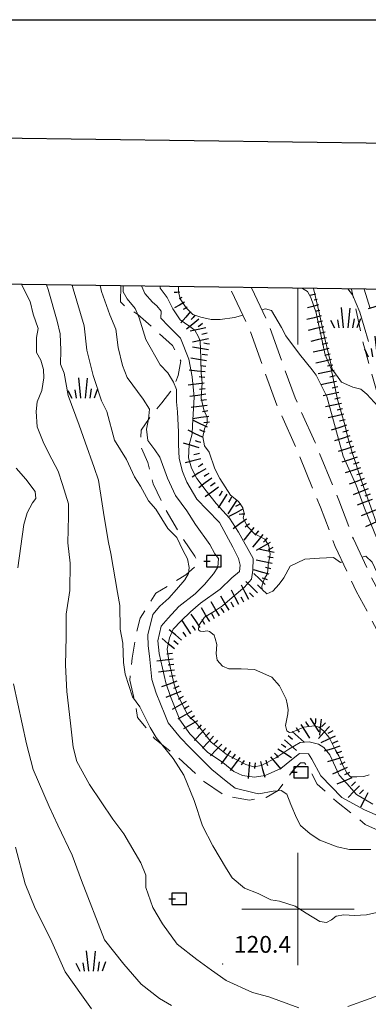
# Model space of a CAD drawing. Extents: x 2426069 to 2427849, y 4755742 to 4756958.
# Drawn here: x 2426750 to 2426813, y 4756783 to 4756958 of the extents above; entities that cross this region are included whole.
import ezdxf

# ---------------------------------------------------------------- set-up
doc = ezdxf.new("R2010")
doc.units = 0
doc.header["$LTSCALE"] = 2
doc.header["$MEASUREMENT"] = 0
doc.linetypes.add('BIANCROT', pattern=[4, 3, -1])
doc.linetypes.add('LA02', pattern=[3, 2, -1])
for name, color, linetype in [('010101', 3, 'Continuous'), ('010102', 1, 'Continuous'), ('010216', 1, 'LA02'), ('010307', 1, 'Continuous'), ('020405', 1, 'Continuous'), ('030404', 1, 'Continuous'), ('050201', 5, 'BIANCROT'), ('080203', 3, 'Continuous'), ('Cartiglio', 7, 'Continuous'), ('CORNICE', 7, 'Continuous'), ('V0252', 6, 'Continuous')]:
    doc.layers.add(name, color=color, linetype=linetype)
doc.styles.add('Style07', font='Arial', dxfattribs={"height": 0.2})

# ---------------------------------------------------------------- blocks, each defined once
blk = doc.blocks.new('SCART_L')
for p, q in [((0, 0), (0.8, 0)), ((0.8, 0), (1.6, 0))]:
    blk.add_line(p, q)
blk = doc.blocks.new('SCART_C')
for p, q in [((0, 0), (0.5, 0)), ((0.5, 0), (1, 0))]:
    blk.add_line(p, q)
blk = doc.blocks.new('S25')
for p, q in [((-0.415, 1.786), (-0.223, -0.028)), ((0.362, 1.744), (0.189, -0.028)), ((-1.353, 0.661), (-1, -0.028)), ((-0.74, 0.7), (-0.614, -0.028)), ((0.73, 0.798), (0.609, -0.028)), ((1.299, 0.788), (0.993, -0.028))]:
    blk.add_line(p, q)
blk = doc.blocks.new('S07')
for p, q in [((-0.91, 0.004), (-0.336, 0.004)), ((0.65, 0.5), (-0.65, 0.5)), ((-0.65, 0.5), (-0.65, -0.5)), ((0.65, -0.5), (0.65, 0.5)), ((-0.65, -0.5), (0.65, -0.5))]:
    blk.add_line(p, q)

msp = doc.modelspace()

# ---------------------------------------------------------------- linework, layer by layer
at = {"layer": '010101', "linetype": 'Continuous', "lineweight": 0, "flags": 128}
for points in [[(2426800.15, 4756782.42), (2426794.77, 4756784.36), (2426791.88, 4756785.12), (2426787.16, 4756787.24), (2426784.55, 4756789.12), (2426781.94, 4756791.01), (2426778.44, 4756793.72), (2426775.85, 4756797.37), (2426774.12, 4756800.26), (2426772.86, 4756803.81), (2426772.87, 4756806.03), (2426771.97, 4756808.25), (2426768.95, 4756813.38), (2426766.97, 4756815.98), (2426762.79, 4756822.2), (2426760.57, 4756826.27), (2426759.89, 4756828.85), (2426759.44, 4756833.09), (2426758.79, 4756838.73), (2426758.53, 4756843.42), (2426758.64, 4756848.54), (2426758.67, 4756852.52), (2426759.33, 4756856.75), (2426759.35, 4756861.65), (2426758.97, 4756865.27), (2426759.05, 4756870), (2426759.06, 4756872.22), (2426758.02, 4756875.66), (2426757.25, 4756878.01), (2426755.58, 4756881.19), (2426754.56, 4756883.26), (2426753.46, 4756885.94), (2426753.28, 4756888.62), (2426753.49, 4756890.37), (2426754.32, 4756892.37), (2426754.68, 4756894.63), (2426754.6, 4756896.16), (2426754.12, 4756897.8), (2426753.38, 4756899.16), (2426753.39, 4756901.83), (2426753.66, 4756903.41), (2426752.78, 4756906), (2426752.23, 4756908.25), (2426750.68, 4756911.27)], [(2426812.69, 4756823.9), (2426811.72, 4756823.6), (2426810.47, 4756823.54), (2426809.37, 4756823.54), (2426808.71, 4756824.28), (2426808.04, 4756825.47), (2426807.3, 4756827.27), (2426806.69, 4756828.31), (2426805.58, 4756830.59), (2426804.56, 4756831.74), (2426803.74, 4756832.4), (2426802.93, 4756832.62), (2426801.02, 4756832.38), (2426799.77, 4756831.87), (2426798.99, 4756831.54), (2426798.49, 4756831.43), (2426797.99, 4756831.77), (2426797.79, 4756832.7), (2426798.21, 4756834.79), (2426798.26, 4756835.55), (2426798.04, 4756836.55), (2426797.87, 4756837.4), (2426796.72, 4756839.77), (2426795.36, 4756841.31), (2426792.25, 4756842.68), (2426789.84, 4756842.79), (2426787.65, 4756842.8), (2426786.55, 4756843.26), (2426785.57, 4756844.32), (2426785.43, 4756845.55), (2426785.51, 4756847.14), (2426785.25, 4756848.22), (2426785.02, 4756848.77), (2426784.21, 4756849.44), (2426783.8, 4756849.54), (2426783.11, 4756849.44), (2426782.55, 4756849.49), (2426782.26, 4756849.73), (2426782.32, 4756850.49), (2426783.34, 4756852.01), (2426785.08, 4756853.09), (2426786.51, 4756854.05), (2426788.28, 4756855.51), (2426790.45, 4756857.32), (2426791.69, 4756858.75), (2426791.92, 4756860.4), (2426792, 4756862.44), (2426789.36, 4756867.12), (2426787.77, 4756869.66), (2426785.43, 4756872.27), (2426783.6, 4756874.53), (2426781.98, 4756876.69), (2426781.03, 4756878.58), (2426780.48, 4756880.37), (2426780.61, 4756882.71), (2426781.1, 4756884.65), (2426781.21, 4756886.15), (2426781.5, 4756891.21), (2426781.13, 4756894.8), (2426780.56, 4756897.95), (2426779.03, 4756901.7), (2426776.89, 4756903.83), (2426775.56, 4756905.29), (2426775.61, 4756906.5), (2426774.85, 4756907.46), (2426774.04, 4756908.13), (2426772.68, 4756909.67), (2426772.17, 4756910.92), (2426772.14, 4756910.98)], [(2426812.6, 4756901.13), (2426811, 4756906.36), (2426809.73, 4756909.46), (2426808.89, 4756910.48)], [(2426872.84, 4756782.85), (2426868.24, 4756784.2), (2426864.69, 4756784.77), (2426861.42, 4756785.56), (2426858.95, 4756785.74), (2426853.11, 4756785.18), (2426848.45, 4756785.77), (2426844.31, 4756786), (2426836.81, 4756786.34), (2426833.6, 4756787.42), (2426831.57, 4756788.34), (2426825.94, 4756788.61), (2426818.44, 4756786.26), (2426812.9, 4756784.07), (2426808.91, 4756782.6)]]:
    msp.add_lwpolyline(points, dxfattribs=at)
at = {"layer": '010102', "linetype": 'Continuous', "lineweight": 0, "flags": 128}
for points in [[(2426755.14, 4756911.21), (2426755.47, 4756910.41), (2426757.06, 4756904.73), (2426757.61, 4756902.48), (2426757.7, 4756899.58), (2426757.63, 4756897.07), (2426758.27, 4756895.49), (2426759, 4756891.47), (2426760.96, 4756886.22), (2426762.03, 4756883.16), (2426763.67, 4756878.69), (2426764.41, 4756876.42), (2426765.05, 4756872.18), (2426765.45, 4756869.86), (2426766.21, 4756865.3), (2426766.64, 4756863.36), (2426767.83, 4756856.39), (2426768.23, 4756854.07), (2426768.3, 4756849.86), (2426768.77, 4756847.38), (2426768.89, 4756843.93), (2426769.19, 4756841.85), (2426770.49, 4756837.78), (2426771.77, 4756836), (2426773.62, 4756832.34), (2426774.71, 4756830.58), (2426777.71, 4756826.84), (2426779.66, 4756823.86), (2426781.49, 4756819.36), (2426782.99, 4756814.81), (2426784.81, 4756811.23), (2426787.22, 4756807.15), (2426788.24, 4756805.54), (2426790.46, 4756803.69), (2426792.87, 4756802.74), (2426795.15, 4756801.65), (2426796.73, 4756801.38), (2426799.48, 4756800.48), (2426801.45, 4756799.26), (2426803.89, 4756797.78), (2426805.06, 4756797.61), (2426805.97, 4756798.08), (2426806.81, 4756798.7), (2426808.17, 4756798.99), (2426810.06, 4756798.84), (2426812.21, 4756798.99), (2426814.06, 4756799.38)], [(2426759.73, 4756911.15), (2426759.9, 4756910.5), (2426761.88, 4756903.89), (2426762.35, 4756899.59), (2426763.46, 4756895.09), (2426764.95, 4756890.57), (2426765.9, 4756888.67), (2426767.27, 4756883.54), (2426769.41, 4756880.1), (2426770.85, 4756877.03), (2426771.9, 4756875.35), (2426773.34, 4756872.72), (2426774.67, 4756871.25), (2426776.81, 4756867.82), (2426778.39, 4756866.17), (2426779.48, 4756863.96), (2426780.31, 4756862.37), (2426780.58, 4756860.83), (2426780.46, 4756859.77), (2426779.81, 4756858.67), (2426778.32, 4756856.95), (2426776.95, 4756855.38), (2426775.33, 4756853.97), (2426774.12, 4756852.46), (2426773.21, 4756848.87), (2426773.29, 4756846.88), (2426773.5, 4756845.03), (2426773.91, 4756840.88), (2426774.72, 4756838.45), (2426776.26, 4756834.67), (2426776.87, 4756833.18), (2426779.07, 4756830.49), (2426780.65, 4756828.85), (2426783.48, 4756825.96), (2426784.65, 4756824.88), (2426787.16, 4756822.78), (2426788.78, 4756821.52), (2426792.43, 4756820.63), (2426793.03, 4756820.51), (2426795.58, 4756821.01), (2426796.99, 4756821.13), (2426798, 4756820.44), (2426798.75, 4756818.63), (2426799.71, 4756816.26), (2426800.45, 4756814.91), (2426802.16, 4756813.41), (2426803.91, 4756812.28), (2426806.97, 4756811.06), (2426809.18, 4756810.59), (2426813.02, 4756810.6)], [(2426764.7, 4756911.08), (2426764.93, 4756910.01), (2426766.44, 4756905.88), (2426767.5, 4756903.29), (2426767.9, 4756900.07), (2426768.68, 4756896.82), (2426769.55, 4756894.7), (2426772.4, 4756890.84), (2426773.49, 4756889.09), (2426773.31, 4756887.28), (2426772.96, 4756885.48), (2426773.22, 4756883.48), (2426774.46, 4756881.79), (2426775.35, 4756880.51), (2426776.7, 4756876.75), (2426778.14, 4756873.68), (2426780.18, 4756870.94), (2426781.71, 4756868.54), (2426784.28, 4756864.93), (2426785.14, 4756863.26), (2426785.84, 4756862.45), (2426785.73, 4756860.94), (2426784.96, 4756859.7), (2426783.34, 4756857.84), (2426781.66, 4756856.14), (2426778.73, 4756853.92), (2426776.84, 4756851.85), (2426775.6, 4756850.42), (2426775.02, 4756847.8), (2426775.23, 4756845.5), (2426776.44, 4756840.3), (2426777.25, 4756837.88), (2426778.95, 4756833.71), (2426780.7, 4756831.22), (2426783.87, 4756827.93), (2426786.62, 4756826.12), (2426788.55, 4756824.53), (2426790.13, 4756823.8), (2426792.27, 4756823.49), (2426794.15, 4756823.81), (2426796.93, 4756825.05), (2426798.87, 4756826.58), (2426800.24, 4756827.7), (2426801.9, 4756827.65), (2426802.48, 4756826.69), (2426804.05, 4756823.75), (2426807.82, 4756819.88), (2426811.84, 4756817.67), (2426817.17, 4756815.37)], [(2426768.83, 4756911.02), (2426768.84, 4756909.99), (2426769.54, 4756908.72), (2426770.96, 4756907.03), (2426771.67, 4756905.31), (2426772.86, 4756901.5), (2426775.44, 4756896.98), (2426776.76, 4756895.52), (2426777.81, 4756893.85), (2426778.32, 4756892.59), (2426778.31, 4756890.39), (2426778.52, 4756888.56), (2426778.71, 4756884.97), (2426778.7, 4756882.77), (2426778.81, 4756880.26), (2426779.4, 4756877.93), (2426780.17, 4756876.05), (2426781.95, 4756873.04), (2426783.81, 4756871.15), (2426786.03, 4756868.86), (2426788.36, 4756864.5), (2426789.38, 4756862.45), (2426789.67, 4756861.29), (2426789.59, 4756860.16), (2426788.22, 4756859.04), (2426786.14, 4756856.99), (2426782.59, 4756854.52), (2426780.85, 4756852.98), (2426779.14, 4756851.35), (2426777.75, 4756849.86), (2426777.1, 4756848.31), (2426776.65, 4756846.29), (2426776.95, 4756844.22), (2426777.83, 4756840.27), (2426778.51, 4756838.17), (2426780.36, 4756834.53), (2426781.88, 4756833.04), (2426784.51, 4756829.73), (2426787.2, 4756827.62), (2426789.09, 4756826.57), (2426790.7, 4756825.76), (2426792.14, 4756825.35), (2426793.52, 4756825.55), (2426796.05, 4756826.96), (2426798.35, 4756828.46), (2426800.41, 4756829.68), (2426802.01, 4756829.79), (2426803.65, 4756829.36), (2426804.62, 4756828.75), (2426805.7, 4756827.45), (2426807.37, 4756823.83), (2426808.7, 4756822.36), (2426810.42, 4756820.4), (2426813.32, 4756818.66)], [(2426775.4, 4756910.93), (2426775.43, 4756910.64), (2426776.66, 4756908.96), (2426777.68, 4756906.92), (2426779.01, 4756905), (2426780.55, 4756903.91), (2426781.58, 4756903.15), (2426782.25, 4756901.97), (2426782.57, 4756901.19), (2426782.69, 4756898.23), (2426782.72, 4756895.5), (2426782.89, 4756893.75), (2426782.73, 4756891.04), (2426783.21, 4756888.96), (2426783.79, 4756887.55), (2426783.83, 4756886.57), (2426783.34, 4756885.54), (2426783.01, 4756884.13), (2426783.31, 4756882.52), (2426784.13, 4756881.4), (2426785.15, 4756878.44), (2426786.04, 4756876.71), (2426787.98, 4756873.76), (2426789.36, 4756872.6), (2426790.18, 4756871.48), (2426790.41, 4756870.48), (2426790.2, 4756869.66), (2426791, 4756868.16), (2426792.26, 4756866.86), (2426794.11, 4756865.88), (2426794.78, 4756864.7), (2426795.04, 4756863.16), (2426794.68, 4756861.37), (2426794.6, 4756860.24), (2426794.48, 4756859.64), (2426794.05, 4756858.92), (2426793.77, 4756858.26), (2426793.53, 4756857.52), (2426793.6, 4756856.91), (2426794.45, 4756856.16), (2426795.54, 4756856.61), (2426796.65, 4756857.89), (2426797.45, 4756859.04), (2426798.62, 4756861.08), (2426801.2, 4756862.33), (2426803.86, 4756862.51), (2426806.35, 4756862.62), (2426807.61, 4756861.77), (2426807.94, 4756861.85)], [(2426778.7, 4756910.89), (2426778.66, 4756909.98), (2426778.98, 4756908.75), (2426780.03, 4756907.09), (2426781.22, 4756905.94), (2426782.69, 4756905.46), (2426784.5, 4756905.02), (2426786.12, 4756905.05), (2426788.7, 4756905.39), (2426790.16, 4756905.8)], [(2426800.81, 4756910.59), (2426801.68, 4756910.05), (2426802.31, 4756908.95), (2426803.24, 4756906.24), (2426803.86, 4756903.41), (2426804.87, 4756898.73), (2426805.89, 4756896.24), (2426807.04, 4756890.8), (2426808.36, 4756886.25), (2426808.91, 4756884.03), (2426809.65, 4756881.33), (2426811.35, 4756876.29), (2426812.41, 4756873.27), (2426814.59, 4756867.07), (2426815.94, 4756865.08), (2426817.86, 4756860.86), (2426819.09, 4756859.18), (2426820.41, 4756857.72), (2426821.42, 4756856.38)], [(2426802.74, 4756910.56), (2426803.54, 4756907.32), (2426804.78, 4756901.66), (2426806.11, 4756896.21), (2426807.78, 4756893.9), (2426809.77, 4756893), (2426811.21, 4756892.6), (2426812.27, 4756891.76), (2426814.25, 4756889.58)], [(2426811.82, 4756910.44), (2426812.9, 4756907.01)], [(2426793.58, 4756906.76), (2426794.23, 4756906.94), (2426795.26, 4756906.64), (2426797.04, 4756903.64), (2426797.83, 4756902.15), (2426800.26, 4756898.87), (2426802.5, 4756896.06), (2426803.26, 4756895.1), (2426805.17, 4756891.33), (2426808.08, 4756880.68), (2426810.37, 4756875.52), (2426811.88, 4756871.4), (2426813.6, 4756867.19), (2426814.88, 4756864.07), (2426816.92, 4756859.53), (2426818.13, 4756857.47), (2426818.68, 4756856.38)], [(2426749.76, 4756878.56), (2426751.48, 4756876.59), (2426753.1, 4756874.41), (2426753.24, 4756873.17), (2426752.65, 4756872.37), (2426751.72, 4756870.6), (2426751.1, 4756868.51), (2426750.04, 4756860.77)], [(2426811.4, 4756862.71), (2426812.07, 4756862.88), (2426813.23, 4756861.81), (2426816.21, 4756855.45), (2426817.16, 4756853.93)], [(2426749.27, 4756840.14), (2426751.6, 4756829.46), (2426752.75, 4756824.84), (2426755.62, 4756818.26), (2426757.16, 4756814.92), (2426759.7, 4756809.59), (2426761.36, 4756805.08), (2426765.5, 4756794.48), (2426768.92, 4756790.15), (2426772.02, 4756786.61), (2426775.27, 4756784.06), (2426777.43, 4756782.82)], [(2426749.59, 4756811), (2426751.32, 4756804.48), (2426753.1, 4756800.12), (2426755.87, 4756794.68), (2426758.46, 4756788.79), (2426761.41, 4756784.72), (2426763.17, 4756782.2)]]:
    msp.add_lwpolyline(points, dxfattribs=at)
at = {"layer": '010216', "linetype": 'LA02', "lineweight": 0, "flags": 128}
for points in [[(2426831.79, 4756812.33), (2426827.48, 4756811.03), (2426822.42, 4756811.13), (2426817.62, 4756812.52), (2426811.99, 4756815.08), (2426806.87, 4756819.17), (2426803.41, 4756822.26), (2426801.88, 4756825.16), (2426801.15, 4756826.06), (2426800.42, 4756826.04), (2426799.23, 4756824.86), (2426796.46, 4756821.09), (2426794.34, 4756819.87), (2426791.36, 4756819.4), (2426787.17, 4756820.09), (2426783.31, 4756822.67), (2426778.57, 4756827.04), (2426774.38, 4756830.41), (2426771.39, 4756834.15), (2426771.02, 4756836.4), (2426769.99, 4756840.79), (2426770.44, 4756844.7), (2426771.05, 4756848.66), (2426771.84, 4756851.8), (2426774.66, 4756856.25), (2426779.98, 4756859.54), (2426782.2, 4756861.46), (2426781.62, 4756862.87), (2426778.92, 4756866.81), (2426776.25, 4756871.47), (2426774.15, 4756875.78), (2426773.22, 4756879.59), (2426771.86, 4756882.54), (2426772.04, 4756885.3), (2426773.44, 4756887.42), (2426775.69, 4756890.18), (2426777.78, 4756892.85), (2426778.64, 4756895.06), (2426779.09, 4756897.69), (2426777.63, 4756900.38), (2426775, 4756902.74), (2426771.42, 4756905.96), (2426769.3, 4756907.27), (2426768.33, 4756908.2), (2426768.42, 4756911.03)], [(2426839.66, 4756837.88), (2426836.22, 4756841.81), (2426832.9, 4756845.99), (2426827.81, 4756854.05), (2426821.76, 4756866.42), (2426818.61, 4756875.58), (2426816.32, 4756884.05), (2426813.86, 4756892.83), (2426811.5, 4756901.37), (2426809.79, 4756909.3), (2426809.57, 4756910.47)]]:
    msp.add_lwpolyline(points, dxfattribs=at)
at = {"layer": '050201', "linetype": 'BIANCROT', "lineweight": 0, "flags": 128}
for points in [[(2426904.48, 4756786.86), (2426901.26, 4756785.72), (2426896.34, 4756783.78), (2426893.41, 4756783.79), (2426890.18, 4756784.07), (2426887.47, 4756784.91), (2426884.79, 4756786.12), (2426882.52, 4756787.64), (2426879.7, 4756790.13), (2426876.85, 4756792.75), (2426872.47, 4756796.9), (2426868.61, 4756800.2), (2426863.92, 4756804.66), (2426858.9, 4756809.07), (2426853.96, 4756813.31), (2426848.21, 4756817.34), (2426841.2, 4756822.22), (2426834.51, 4756827.56), (2426829.89, 4756831.48), (2426824.91, 4756836.68), (2426820.77, 4756840.55), (2426814.98, 4756848.08), (2426810.4, 4756856.65), (2426806.65, 4756864.58), (2426804.01, 4756871.58), (2426799.85, 4756881.73), (2426796.23, 4756889.78), (2426791.33, 4756903.36), (2426787.79, 4756910.77)], [(2426791.69, 4756910.71), (2426794.56, 4756904.71), (2426799.48, 4756891.09), (2426803.06, 4756883.11), (2426807.26, 4756872.86), (2426809.87, 4756865.94), (2426813.52, 4756858.22), (2426817.93, 4756849.99), (2426818.59, 4756849.12), (2426823.37, 4756842.91), (2426827.37, 4756839.17), (2426832.29, 4756834.03), (2426836.74, 4756830.26), (2426843.3, 4756825.03), (2426850.21, 4756820.21), (2426856.1, 4756816.08), (2426861.2, 4756811.71), (2426866.29, 4756807.25), (2426870.96, 4756802.79), (2426874.81, 4756799.5), (2426879.24, 4756795.31), (2426882.04, 4756792.74), (2426884.67, 4756790.42), (2426886.5, 4756789.19), (2426888.71, 4756788.19), (2426890.85, 4756787.53), (2426893.57, 4756787.29), (2426895.68, 4756787.28), (2426900.03, 4756789), (2426903.22, 4756790.13), (2426906.58, 4756791.51), (2426909.74, 4756793.26), (2426911.68, 4756794.86), (2426913.36, 4756797.02), (2426915.82, 4756802.5), (2426917.31, 4756807.1), (2426918.07, 4756811.6), (2426919.16, 4756818.61), (2426919.52, 4756823.18), (2426919.43, 4756828.57), (2426918.9, 4756836.48), (2426917.9, 4756852.76), (2426917.03, 4756863.39), (2426916.85, 4756872.79), (2426916.59, 4756877.31), (2426915.98, 4756883.76), (2426916.06, 4756889.72), (2426916.88, 4756897.41), (2426917.83, 4756902.9), (2426919.13, 4756908.98)]]:
    msp.add_lwpolyline(points, dxfattribs=at)
at = {"layer": '080203', "linetype": 'Continuous', "lineweight": 0}
msp.add_point((2426786.55, 4756790.2), dxfattribs=at)
at = {"layer": 'Cartiglio', "color": 1}
msp.add_line((2427524.94, 4756926.76), (2426113.5, 4756945.92), dxfattribs=at)
at = {"layer": 'Cartiglio', "color": 3}
msp.add_line((2427498.59, 4756901.12), (2426139.14, 4756919.57), dxfattribs=at)
at = {"layer": 'Cartiglio', "color": 9}
msp.add_polyline3d([(2426069.06, 4756958.46, 0), (2427849.05, 4756958.46, 0), (2427849.05, 4755742.01, 0), (2426069.06, 4755742.01, 0), (2426069.06, 4756958.46, 0)], close=True, dxfattribs=at)
at = {"layer": 'CORNICE', "linetype": 'Continuous', "lineweight": 0, "flags": 128}
for points in [[(2426800, 4756900.6), (2426800, 4756910.6)], [(2426800, 4756790), (2426800, 4756810)], [(2426790, 4756800), (2426810, 4756800)]]:
    msp.add_lwpolyline(points, dxfattribs=at)

# ---------------------------------------------------------------- block references
at = {"layer": '010307', "lineweight": 0}
for name, p, xscale, yscale, zscale, rotation in [('SCART_L', (2426778.92, 4756909.89), 0.6411729325967933, 0.6411729325967933, 0.6411729325967933, 182.6698897309941), ('SCART_L', (2426803.17, 4756909.57), 0.6411729326152524, 0.6411729326152525, 0.6411729326152525, 194.1422564178279), ('SCART_L', (2426779.78, 4756908.1), 1.282345861734914, 1.282345861734914, 1.282345861734914, 207.6922792089563), ('SCART_C', (2426779.31, 4756908.98), 0.564575029188329, 0.564575029188329, 0.564575029188329, 207.6922791086402), ('SCART_L', (2426803.66, 4756907.63), 1.282345861618121, 1.282345861618121, 1.282345861618121, 194.1422564584961), ('SCART_C', (2426803.42, 4756908.6), 0.5645750293759548, 0.5645750293759548, 0.5645750293759548, 194.1422564016649), ('SCART_L', (2426814.48, 4756907.55), 1.282345861634323, 1.282345861634323, 1.282345861634323, 197.3985763055672), ('SCART_L', (2426780.85, 4756906.45), 1.657407981309024, 1.657407981309024, 1.657407981309024, 229.5162591027441), ('SCART_C', (2426780.24, 4756907.21), 0.8270874671165769, 0.8270874671165769, 0.8270874671165769, 207.6922791556644), ('SCART_C', (2426803.9, 4756906.66), 0.8270874671030395, 0.8270874671030396, 0.8270874671030396, 194.1422564622943), ('SCART_L', (2426782.34, 4756905.12), 1.800000000353815, 1.800000000353815, 1.800000000353815, 219.2908601667266), ('SCART_L', (2426804.15, 4756905.69), 1.657407981067511, 1.657407981067511, 1.657407981067511, 194.1422564597369), ('SCART_L', (2426783.59, 4756903.56), 1.800000000422046, 1.800000000422046, 1.800000000422046, 192.2222121050264), ('SCART_L', (2426804.61, 4756903.75), 1.800000000294364, 1.800000000294364, 1.800000000294364, 193.2029763372857), ('SCART_L', (2426784.02, 4756901.6), 1.800000000422046, 1.800000000422046, 1.800000000422046, 192.2222121050264), ('SCART_L', (2426805.07, 4756901.8), 1.800000000294364, 1.800000000294364, 1.800000000294364, 193.2029763372857), ('SCART_L', (2426784.04, 4756899.64), 1.800000000014037, 1.800000000014037, 1.800000000014037, 170.1024303734554), ('SCART_L', (2426805.53, 4756899.85), 1.800000000294364, 1.800000000294364, 1.800000000294364, 193.2029763372857), ('SCART_L', (2426783.7, 4756897.67), 1.800000000014037, 1.800000000014037, 1.800000000014037, 170.1024303734554), ('SCART_L', (2426805.98, 4756897.91), 1.800000000294364, 1.800000000294364, 1.800000000294364, 193.2029763372857), ('SCART_L', (2426783.47, 4756895.69), 1.799999999834518, 1.799999999834518, 1.799999999834518, 173.6703429519817), ('SCART_L', (2426806.43, 4756895.96), 1.799999999679709, 1.799999999679709, 1.799999999679709, 192.6041076209386), ('SCART_L', (2426783.29, 4756893.7), 1.799999999967819, 1.799999999967819, 1.799999999967819, 187.440984236945), ('SCART_L', (2426806.87, 4756894.01), 1.799999999679709, 1.799999999679709, 1.799999999679709, 192.6041076209386), ('SCART_L', (2426783.55, 4756891.71), 1.799999999967819, 1.799999999967819, 1.799999999967819, 187.440984236945), ('SCART_L', (2426807.3, 4756892.05), 1.799999999679709, 1.799999999679709, 1.799999999679709, 192.6041076209386), ('SCART_L', (2426807.74, 4756890.1), 1.799999999679709, 1.799999999679709, 1.799999999679709, 192.6041076209386), ('SCART_L', (2426783.81, 4756889.73), 1.799999999967819, 1.799999999967819, 1.799999999967819, 187.440984236945), ('SCART_L', (2426784.07, 4756887.75), 1.800000000374714, 1.800000000374714, 1.800000000374714, 187.6061242333151), ('SCART_L', (2426783.86, 4756885.84), 1.800000000201317, 1.800000000201317, 1.800000000201317, 154.0029956300239), ('SCART_L', (2426808.18, 4756888.15), 1.799999999679709, 1.799999999679709, 1.799999999679709, 192.6041076209386), ('SCART_L', (2426782.98, 4756884.05), 1.800000000201317, 1.800000000201317, 1.800000000201317, 154.0029956300239), ('SCART_L', (2426808.65, 4756886.21), 1.800000000251329, 1.80000000025133, 1.80000000025133, 198.2508208864049), ('SCART_L', (2426782.35, 4756882.15), 1.800000000027382, 1.800000000027382, 1.800000000027382, 162.1554144600373), ('SCART_L', (2426809.27, 4756884.31), 1.800000000251329, 1.80000000025133, 1.80000000025133, 198.2508208864049), ('SCART_L', (2426809.9, 4756882.41), 1.800000000251329, 1.80000000025133, 1.80000000025133, 198.2508208864049), ('SCART_L', (2426782.66, 4756880.22), 1.799999999885972, 1.799999999885971, 1.799999999885971, 194.036876801755), ('SCART_L', (2426810.53, 4756880.51), 1.800000000251329, 1.80000000025133, 1.80000000025133, 198.2508208864049), ('SCART_L', (2426783.56, 4756878.45), 1.799999999855872, 1.799999999855872, 1.799999999855872, 211.4334319628212), ('SCART_L', (2426811.15, 4756878.61), 1.800000000251329, 1.80000000025133, 1.80000000025133, 198.2508208864049), ('SCART_L', (2426784.63, 4756876.76), 1.799999999558931, 1.799999999558931, 1.799999999558931, 216.0034831617596), ('SCART_L', (2426811.81, 4756876.72), 1.799999999877609, 1.799999999877609, 1.799999999877609, 201.0147958009827), ('SCART_L', (2426785.8, 4756875.14), 1.799999999558931, 1.799999999558931, 1.799999999558931, 216.0034831617596), ('SCART_L', (2426812.52, 4756874.85), 1.799999999877609, 1.799999999877609, 1.799999999877609, 201.0147958009827), ('SCART_L', (2426787.33, 4756873.9), 1.799999999610557, 1.799999999610557, 1.799999999610557, 237.2095817038574), ('SCART_L', (2426789.02, 4756872.81), 1.799999999610557, 1.799999999610557, 1.799999999610557, 237.2095817038574), ('SCART_L', (2426813.24, 4756872.99), 1.799999999877609, 1.799999999877609, 1.799999999877609, 201.0147958009827), ('SCART_L', (2426790.22, 4756871.29), 1.800000000291586, 1.800000000291586, 1.800000000291586, 208.1991638902275), ('SCART_L', (2426813.96, 4756871.12), 1.799999999877609, 1.799999999877609, 1.799999999877609, 201.0147958009827), ('SCART_L', (2426790.79, 4756869.44), 1.79999999954757, 1.79999999954757, 1.79999999954757, 215.4576349538065), ('SCART_L', (2426814.68, 4756869.26), 1.800000000219213, 1.800000000219213, 1.800000000219213, 203.88799914105), ('SCART_L', (2426792.15, 4756868), 1.800000000627842, 1.800000000627842, 1.800000000627842, 231.3759987766171), ('SCART_L', (2426793.71, 4756866.75), 1.800000000627842, 1.800000000627842, 1.800000000627842, 231.3759987766171), ('SCART_L', (2426795.04, 4756865.3), 1.799999999835217, 1.799999999835217, 1.799999999835217, 210.0834783612405), ('SCART_L', (2426795.78, 4756863.53), 1.800000000044147, 1.800000000044147, 1.800000000044147, 168.7122093760179), ('SCART_L', (2426795.39, 4756861.57), 1.800000000044147, 1.800000000044147, 1.800000000044147, 168.7122093760179), ('SCART_L', (2426794.86, 4756859.64), 1.799999999949977, 1.799999999949977, 1.799999999949977, 163.7374448457244), ('SCART_L', (2426792.78, 4756856.36), 1.800000000732348, 1.800000000732348, 1.800000000732348, 135.8331346540424), ('SCART_L', (2426794.17, 4756857.8), 1.800000000732348, 1.800000000732348, 1.800000000732348, 135.8331346540424), ('SCART_L', (2426789.45, 4756854.23), 1.799999999773493, 1.799999999773493, 1.799999999773493, 116.9220296036803), ('SCART_L', (2426791.23, 4756855.13), 1.799999999773493, 1.799999999773493, 1.799999999773493, 116.9220296036803), ('SCART_L', (2426787.7, 4756853.27), 1.799999999342073, 1.799999999342073, 1.799999999342073, 120.9262417578468), ('SCART_L', (2426784.26, 4756851.21), 1.799999999342073, 1.799999999342073, 1.799999999342073, 120.9262417578468), ('SCART_L', (2426785.98, 4756852.24), 1.799999999342073, 1.799999999342073, 1.799999999342073, 120.9262417578468), ('SCART_L', (2426780.91, 4756849.04), 1.800000000275213, 1.800000000275213, 1.800000000275213, 123.6445134056622), ('SCART_L', (2426782.57, 4756850.15), 1.800000000275213, 1.800000000275213, 1.800000000275213, 123.6445134056622), ('SCART_L', (2426779.25, 4756847.93), 1.800000000511428, 1.800000000511428, 1.800000000511428, 140.9067539447408), ('SCART_L', (2426777.99, 4756846.37), 1.800000000511428, 1.800000000511428, 1.800000000511428, 140.9067539447408), ('SCART_L', (2426777.71, 4756844.54), 1.799999999686423, 1.799999999686423, 1.799999999686423, 187.0038282616349), ('SCART_L', (2426777.95, 4756842.55), 1.799999999686423, 1.799999999686423, 1.799999999686423, 187.0038282616349), ('SCART_L', (2426778.37, 4756840.61), 1.799999999992983, 1.799999999992983, 1.799999999992983, 201.2352995682402), ('SCART_L', (2426779.09, 4756838.75), 1.799999999992983, 1.799999999992983, 1.799999999992983, 201.2352995682402), ('SCART_L', (2426780.05, 4756837), 1.799999999666355, 1.799999999666355, 1.799999999666355, 210.0865657054094), ('SCART_L', (2426781.05, 4756835.27), 1.799999999666355, 1.799999999666355, 1.799999999666355, 210.0865657054094), ('SCART_L', (2426802.17, 4756833.98), 1.799999999612341, 1.799999999612341, 1.799999999612341, 302.8415082680602), ('SCART_L', (2426804.14, 4756833.82), 1.799999999653924, 1.799999999653924, 1.799999999653924, 263.5549562122961), ('SCART_L', (2426782.06, 4756833.54), 1.799999999666355, 1.799999999666355, 1.799999999666355, 210.0865657054094), ('SCART_L', (2426783.49, 4756832.14), 1.799999999131605, 1.799999999131605, 1.799999999131605, 226.6319151017289), ('SCART_L', (2426800.49, 4756832.89), 1.799999999612341, 1.799999999612341, 1.799999999612341, 302.8415082680602), ('SCART_L', (2426805.62, 4756832.5), 1.800000000292941, 1.800000000292941, 1.800000000292941, 226.924634025866), ('SCART_L', (2426784.94, 4756830.77), 1.799999999131605, 1.799999999131605, 1.799999999131605, 226.6319151017289), ('SCART_L', (2426798.94, 4756831.65), 1.799999999711969, 1.799999999711969, 1.799999999711969, 318.0124228839747), ('SCART_L', (2426806.65, 4756830.82), 1.800000000489437, 1.800000000489437, 1.800000000489437, 205.4192547614388), ('SCART_L', (2426786.4, 4756829.4), 1.799999999131605, 1.799999999131605, 1.799999999131605, 226.6319151017289), ('SCART_L', (2426796.43, 4756828.55), 1.799999999444245, 1.799999999444245, 1.799999999444245, 327.3198195321546), ('SCART_L', (2426797.61, 4756830.16), 1.799999999711969, 1.799999999711969, 1.799999999711969, 318.0124228839747), ('SCART_L', (2426807.45, 4756828.99), 1.800000000516544, 1.800000000516544, 1.800000000516544, 196.976877398241), ('SCART_L', (2426787.99, 4756828.19), 1.800000000610384, 1.800000000610384, 1.800000000610384, 234.2770893024607), ('SCART_L', (2426789.61, 4756827.02), 1.800000000610384, 1.800000000610384, 1.800000000610384, 234.2770893024607), ('SCART_L', (2426795.07, 4756827.12), 1.800000000167098, 1.800000000167098, 1.800000000167098, 310.9110095439462), ('SCART_L', (2426808.04, 4756827.08), 1.800000000516544, 1.800000000516544, 1.800000000516544, 196.976877398241), ('SCART_L', (2426791.34, 4756826.14), 1.800000000062013, 1.800000000062013, 1.800000000062013, 265.7151357454995), ('SCART_L', (2426793.3, 4756826.27), 1.799999999590515, 1.799999999590515, 1.799999999590515, 285.2561032595219), ('SCART_L', (2426808.77, 4756825.22), 1.800000000520835, 1.800000000520835, 1.800000000520835, 203.874776334131), ('SCART_L', (2426809.58, 4756823.39), 1.800000000520835, 1.800000000520835, 1.800000000520835, 203.874776334131), ('SCART_L', (2426810.95, 4756821.96), 1.800000000562791, 1.800000000562791, 1.800000000562791, 226.1516452353875), ('SCART_L', (2426812.48, 4756820.7), 1.80000000039481, 1.80000000039481, 1.80000000039481, 242.7458731302009)]:
    msp.add_blockref(name, p, dxfattribs=dict(at, xscale=xscale, yscale=yscale, zscale=zscale, rotation=rotation))
for p, rotation in [((2426781.62, 4756905.8), 229.5162590941653), ((2426782.98, 4756904.34), 219.2908601149989), ((2426804.38, 4756904.72), 193.2029763090161), ((2426783.8, 4756902.58), 192.2222120702588), ((2426804.84, 4756902.77), 193.2029763705652), ((2426784.22, 4756900.63), 170.1024303576975), ((2426805.3, 4756900.83), 193.2029763705652), ((2426783.87, 4756898.66), 170.1024303576975), ((2426805.75, 4756898.88), 193.2029763705652), ((2426783.58, 4756896.68), 173.670342953289), ((2426806.21, 4756896.93), 193.2029763705652), ((2426783.36, 4756894.69), 173.670342953289), ((2426806.65, 4756894.98), 192.6041076427893), ((2426783.42, 4756892.71), 187.4409842118932), ((2426807.08, 4756893.03), 192.6041076427893), ((2426783.68, 4756890.72), 187.4409842118932), ((2426807.52, 4756891.08), 192.6041076427893), ((2426783.94, 4756888.74), 187.6061241878701), ((2426807.96, 4756889.13), 192.6041076427893), ((2426784.21, 4756886.76), 187.6061241878701), ((2426808.39, 4756887.17), 192.6041076427893), ((2426783.42, 4756884.95), 154.0029956568007), ((2426808.96, 4756885.26), 198.2508208600478), ((2426782.66, 4756883.1), 162.1554144771617), ((2426809.59, 4756883.36), 198.2508208600478), ((2426782.42, 4756881.19), 194.0368767543014), ((2426810.21, 4756881.46), 198.2508208600478), ((2426810.84, 4756879.56), 198.2508208600478), ((2426783.04, 4756879.3), 211.4334319161661), ((2426811.47, 4756877.66), 198.2508208600478), ((2426784.09, 4756877.6), 211.4334319161661), ((2426785.22, 4756875.95), 216.0034831434368), ((2426786.49, 4756874.44), 237.2095816746232), ((2426812.17, 4756875.79), 201.014795776718), ((2426788.17, 4756873.36), 237.2095816746232), ((2426812.88, 4756873.92), 201.014795776718), ((2426789.75, 4756872.17), 208.1991638519831), ((2426790.5, 4756870.36), 182.3485360835084), ((2426791.37, 4756868.63), 215.4576349662454), ((2426792.93, 4756867.38), 231.375998760906), ((2426794.49, 4756866.13), 231.375998760906), ((2426795.54, 4756864.44), 210.0834783480078), ((2426795.59, 4756862.55), 168.7122093388111), ((2426795.14, 4756860.6), 163.737444884856), ((2426794.58, 4756858.68), 163.737444884856), ((2426793.48, 4756857.08), 135.8331346452926), ((2426790.34, 4756854.68), 116.9220296033499), ((2426792.08, 4756855.65), 135.8331346452926), ((2426786.84, 4756852.76), 120.926241728384), ((2426788.56, 4756853.77), 116.9220296033499), ((2426783.41, 4756850.7), 120.926241728384), ((2426785.12, 4756851.73), 120.926241728384), ((2426781.74, 4756849.6), 123.6445134073301), ((2426780.08, 4756848.49), 123.6445134073301), ((2426778.62, 4756847.15), 140.9067539389892), ((2426777.59, 4756845.53), 187.0038282109421), ((2426777.83, 4756843.55), 187.0038282109421), ((2426778.08, 4756841.56), 187.0038282109421), ((2426778.73, 4756839.68), 201.235299579293), ((2426779.55, 4756837.86), 210.0865657140411), ((2426780.55, 4756836.13), 210.0865657140411), ((2426781.56, 4756834.4), 210.0865657140411), ((2426803.15, 4756833.94), 263.5549562280723), ((2426782.76, 4756832.83), 226.6319150840108), ((2426799.65, 4756832.35), 302.8415082715922), ((2426801.33, 4756833.43), 302.8415082715922), ((2426804.89, 4756833.19), 226.9246340463939), ((2426784.21, 4756831.46), 226.6319150840108), ((2426798.27, 4756830.91), 318.0124228800084), ((2426806.22, 4756831.72), 205.4192547369436), ((2426785.67, 4756830.08), 226.6319150840108), ((2426787.18, 4756828.78), 234.2770893003507), ((2426796.97, 4756829.39), 327.3198195489149), ((2426807.08, 4756829.92), 205.4192547369436), ((2426788.8, 4756827.61), 234.2770893003507), ((2426795.82, 4756827.77), 310.9110095349848), ((2426807.75, 4756828.04), 196.976877351922), ((2426790.42, 4756826.44), 234.2770893003507), ((2426792.34, 4756826.06), 265.7151357259903), ((2426794.27, 4756826.54), 285.2561032652419), ((2426808.37, 4756826.14), 203.8747763016011), ((2426809.18, 4756824.31), 203.8747763016011), ((2426810.23, 4756822.65), 226.1516452110807), ((2426811.67, 4756821.26), 226.1516452110807)]:
    msp.add_blockref('SCART_C', p, dxfattribs=dict(at, rotation=rotation))
at = {"layer": '020405', "lineweight": 0, "xscale": 2, "yscale": 2, "zscale": 2}
for p in [(2426785, 4756862), (2426800.53, 4756824.36), (2426778.81, 4756801.82)]:
    msp.add_blockref('S07', p, dxfattribs=at)
at = {"layer": '030404', "lineweight": 0, "xscale": 2, "yscale": 2, "zscale": 2}
for p in [(2426808.53, 4756903.59), (2426814.54, 4756898.47), (2426761.67, 4756891.09), (2426763.08, 4756789)]:
    msp.add_blockref('S25', p, dxfattribs=at)

# ---------------------------------------------------------------- texts
at = {"layer": 'V0252', "linetype": 'Continuous', "lineweight": 0, "style": 'Style07'}
msp.add_text('120.4', height=3, dxfattribs=at).set_placement((2426788.55, 4756792.2))

doc.saveas('drawing.dxf')
